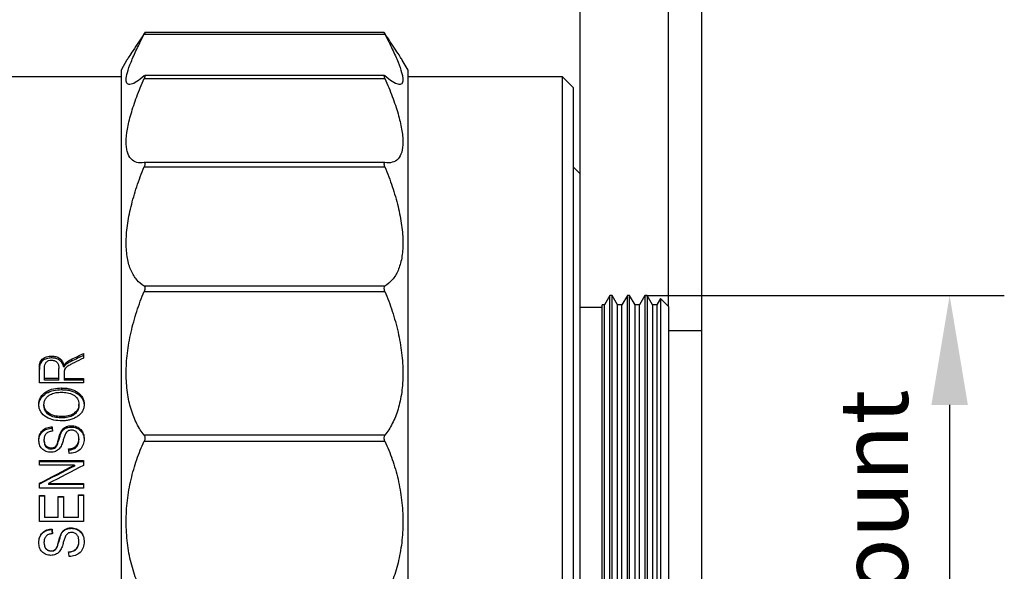
# Model space of a CAD drawing. Units: millimetres. Extents: x 12016 to 12313, y -7569 to -7359.
# Drawn here: x 12216 to 12252, y -7459 to -7439 of the extents above; entities that cross this region are included whole.
import ezdxf

# ---------------------------------------------------------------- set-up
doc = ezdxf.new("R2010")
doc.units = ezdxf.units.MM
doc.header["$LTSCALE"] = 10
doc.header["$PDMODE"] = 34
doc.layers.add('6文字层', color=3, linetype='Continuous')
doc.styles.add('TH-GBD2M', font='calibri.ttf', dxfattribs={"width": 0.8, "height": 2.5})
doc.dimstyles.new('TH-GBD2M', dxfattribs={"dimtxt": 2.5, "dimasz": 4, "dimexe": 2, "dimexo": 0, "dimgap": 1.5, "dimtad": 1, "dimdec": 4, "dimlfac": 0.1, "dimzin": 9, "dimdsep": 46, "dimtxsty": 'TH-GBD2M', "dimcen": 0, "dimclrt": 3, "dimadec": 0, "dimazin": 3, "dimtfac": 1, "dimtdec": 4, "dimtofl": 0, "dimtmove": 0, "dimatfit": 3, "dimfxl": 1, "dimtolj": 1, "dimtzin": 0, "dimarcsym": 0})

# ---------------------------------------------------------------- blocks, each defined once
blk = doc.blocks.new('*D178')
at = {"layer": '6文字层', "color": 0, "lineweight": -2, "transparency": 16777216}
for p, q in [((12236.438, -7444.82), (12236.438, -7430.763)), ((12239.668, -7449.665), (12239.668, -7430.763)), ((12232.438, -7432.763), (12224.005, -7432.763)), ((12243.668, -7432.763), (12247.668, -7432.763))]:
    blk.add_line(p, q, dxfattribs=at)
at = {"layer": '6文字层', "color": 0, "transparency": 16777216}
for points in [[(12232.438, -7432.097), (12232.438, -7433.43), (12236.438, -7432.763)], [(12243.668, -7432.097), (12243.668, -7433.43), (12239.668, -7432.763)]]:
    blk.add_solid(points, dxfattribs=at)
at = {"layer": 'Defpoints', "color": 0, "transparency": 16777216}
for p in [(12236.438, -7432.763), (12236.438, -7444.82), (12239.668, -7449.665)]:
    blk.add_point(p, dxfattribs=at)
at = {"layer": '6文字层', "color": 3, "transparency": 16777216, "insert": (12226.222, -7430.008), "char_height": 2.5, "attachment_point": 5, "style": 'TH-GBD2M'}
blk.add_mtext('\\A1;4', dxfattribs=at)
blk = doc.blocks.new('*D179')
at = {"layer": '6文字层', "color": 0, "lineweight": -2, "transparency": 16777216}
for p, q in [((12181.915, -7433.878), (12181.915, -7421.179)), ((12240.894, -7450.553), (12240.894, -7421.179)), ((12236.894, -7423.179), (12185.915, -7423.179))]:
    blk.add_line(p, q, dxfattribs=at)
at = {"layer": '6文字层', "color": 0, "transparency": 16777216}
for points in [[(12185.915, -7422.513), (12185.915, -7423.846), (12181.915, -7423.179)], [(12236.894, -7422.513), (12236.894, -7423.846), (12240.894, -7423.179)]]:
    blk.add_solid(points, dxfattribs=at)
at = {"layer": 'Defpoints', "color": 0, "transparency": 16777216}
for p in [(12181.915, -7423.179), (12181.915, -7433.878), (12240.894, -7450.553)]:
    blk.add_point(p, dxfattribs=at)
at = {"layer": '6文字层', "color": 3, "transparency": 16777216, "insert": (12211.405, -7419.983), "char_height": 2.5, "attachment_point": 5, "style": 'TH-GBD2M'}
blk.add_mtext('\\A1;71.46{\\fSimSun|b0|i0|c134|p2;（}min)~73.56(max)', dxfattribs=at)
blk = doc.blocks.new('*D181')
at = {"layer": '6文字层', "color": 0, "lineweight": -2, "transparency": 16777216}
for p, q in [((12238.845, -7449.261), (12251.954, -7449.261)), ((12249.954, -7453.261), (12249.954, -7465.771)), ((12238.845, -7469.771), (12251.954, -7469.771))]:
    blk.add_line(p, q, dxfattribs=at)
at = {"layer": '6文字层', "color": 0, "transparency": 16777216}
for points in [[(12249.287, -7453.261), (12250.62, -7453.261), (12249.954, -7449.261)], [(12249.287, -7465.771), (12250.62, -7465.771), (12249.954, -7469.771)]]:
    blk.add_solid(points, dxfattribs=at)
at = {"layer": 'Defpoints', "color": 0, "transparency": 16777216}
for p in [(12238.845, -7449.261), (12238.845, -7469.771), (12249.954, -7469.771)]:
    blk.add_point(p, dxfattribs=at)
at = {"layer": '6文字层', "color": 3, "transparency": 16777216, "insert": (12247.176, -7459.516), "char_height": 2.5, "attachment_point": 5, "rotation": 90, "style": 'TH-GBD2M'}
blk.add_mtext('\\A1;C-Mount', dxfattribs=at)

msp = doc.modelspace()

# ---------------------------------------------------------------- linework, layer by layer
at = {"color": 7, "linetype": 'Continuous', "lineweight": 25}
for p, q in [((12220.48743, -7439.71486), (12229.2935, -7439.71486)), ((12229.26786, -7439.65368), (12220.51337, -7439.65368)), ((12219.85762, -7440.65064), (12219.64173, -7441.02457)), ((12230.1392, -7441.02457), (12229.92619, -7440.65563)), ((12219.64173, -7441.02457), (12219.64173, -7475.24067)), ((12229.27503, -7441.22355), (12220.50572, -7441.22355)), ((12230.1392, -7478.00797), (12230.1392, -7441.02457)), ((12219.64173, -7441.26682), (12208.57902, -7441.26682)), ((12220.48743, -7441.3265), (12229.2935, -7441.3265)), ((12235.79168, -7441.26682), (12230.1392, -7441.26682)), ((12236.19543, -7441.67057), (12235.79168, -7441.26682)), ((12235.79168, -7477.76572), (12235.79168, -7441.26682)), ((12236.19543, -7477.36197), (12236.19543, -7441.67057)), ((12229.28975, -7444.40447), (12220.49087, -7444.40447)), ((12220.48743, -7444.55438), (12229.2935, -7444.55438)), ((12236.43768, -7444.81981), (12236.19543, -7444.57756)), ((12236.43768, -7474.21273), (12236.43768, -7444.81981)), ((12229.2935, -7448.91823), (12220.48743, -7448.91823)), ((12220.48743, -7449.11169), (12229.2935, -7449.11169)), ((12237.52307, -7449.26105), (12237.32278, -7449.60797)), ((12237.60319, -7449.26105), (12237.52307, -7449.26105)), ((12237.52307, -7469.77149), (12237.52307, -7449.26105)), ((12237.80349, -7449.60797), (12237.60319, -7449.26105)), ((12237.60319, -7469.77149), (12237.60319, -7449.26105)), ((12238.16402, -7449.26105), (12237.96373, -7449.60797)), ((12238.24415, -7449.26105), (12238.16402, -7449.26105)), ((12238.16402, -7469.77149), (12238.16402, -7449.26105)), ((12238.44444, -7449.60797), (12238.24415, -7449.26105)), ((12238.24415, -7469.77149), (12238.24415, -7449.26105)), ((12238.80497, -7449.26105), (12238.60468, -7449.60797)), ((12238.8851, -7449.26105), (12238.80497, -7449.26105)), ((12238.80497, -7449.26105), (12238.80497, -7469.77149)), ((12239.08539, -7449.60797), (12238.8851, -7449.26105)), ((12238.8851, -7449.26105), (12238.8851, -7469.77149)), ((12239.37931, -7449.37643), (12239.24563, -7449.60797)), ((12239.66767, -7449.6648), (12239.37931, -7449.37643)), ((12239.37931, -7449.37643), (12239.37931, -7469.65611)), ((12237.24518, -7449.70517), (12236.43768, -7449.70517)), ((12237.32278, -7449.60797), (12237.24518, -7449.60797)), ((12237.24518, -7469.42457), (12237.24518, -7449.60797)), ((12237.32278, -7469.42457), (12237.32278, -7449.60797)), ((12237.96373, -7449.60797), (12237.80349, -7449.60797)), ((12237.80349, -7469.42457), (12237.80349, -7449.60797)), ((12237.96373, -7469.42457), (12237.96373, -7449.60797)), ((12238.60468, -7449.60797), (12238.44444, -7449.60797)), ((12238.44444, -7469.42457), (12238.44444, -7449.60797)), ((12238.60468, -7469.42457), (12238.60468, -7449.60797)), ((12239.24563, -7449.60797), (12239.08539, -7449.60797)), ((12239.08539, -7449.60797), (12239.08539, -7469.42457)), ((12239.24563, -7449.60797), (12239.24563, -7469.42457)), ((12239.66767, -7449.6648), (12239.66767, -7469.36774)), ((12240.89386, -7450.55304), (12239.66767, -7450.55304)), ((12240.89386, -7468.47949), (12240.89386, -7450.55304)), ((12217.09903, -7451.47737), (12217.09903, -7451.54851)), ((12217.82755, -7451.59556), (12217.82755, -7451.66565)), ((12218.26898, -7451.38336), (12218.26898, -7451.55454)), ((12216.65399, -7452.45093), (12216.65399, -7451.90785)), ((12216.84275, -7452.29652), (12216.84275, -7451.89712)), ((12217.3671, -7452.29652), (12217.3671, -7451.93675)), ((12217.54538, -7451.818), (12217.54538, -7451.88613)), ((12217.62076, -7451.72245), (12217.62076, -7451.79142)), ((12217.3671, -7452.29652), (12216.84275, -7452.29652)), ((12216.84275, -7452.36042), (12216.84275, -7452.29652)), ((12217.3671, -7452.36042), (12216.84275, -7452.36042)), ((12217.3671, -7452.36042), (12217.3671, -7452.29652)), ((12217.55587, -7452.10048), (12217.55587, -7452.29652)), ((12217.55587, -7452.29652), (12218.26898, -7452.29652)), ((12217.55587, -7452.29652), (12217.55587, -7452.36042)), ((12218.26898, -7452.36042), (12217.55587, -7452.36042)), ((12218.26898, -7452.29652), (12218.26898, -7452.45093)), ((12218.26898, -7452.45093), (12216.65399, -7452.45093)), ((12217.46312, -7452.64478), (12217.46312, -7452.70558)), ((12218.04318, -7452.79746), (12218.04318, -7452.85692)), ((12216.82178, -7453.29489), (12216.82178, -7453.23935)), ((12218.10119, -7453.29825), (12218.10119, -7453.24273)), ((12217.48541, -7453.73828), (12217.48541, -7453.68669)), ((12217.11541, -7454.06568), (12217.11541, -7454.11391)), ((12217.11541, -7454.11391), (12217.1304, -7454.22746)), ((12217.81968, -7454.02566), (12217.81968, -7454.07425)), ((12216.82178, -7454.53579), (12216.82178, -7454.57987)), ((12217.35072, -7454.53296), (12217.35072, -7454.57706)), ((12217.43396, -7454.26369), (12217.43396, -7454.31017)), ((12218.10119, -7454.49892), (12218.10119, -7454.54332)), ((12229.2935, -7454.37334), (12220.48743, -7454.37334)), ((12217.07936, -7454.83127), (12217.07936, -7454.87273)), ((12217.24322, -7454.78029), (12217.24322, -7454.8222)), ((12220.48743, -7454.59349), (12229.2935, -7454.59349)), ((12216.65399, -7455.29908), (12218.26898, -7455.29908)), ((12216.65399, -7455.46251), (12216.65399, -7455.29908)), ((12216.65399, -7455.3364), (12218.26898, -7455.3364)), ((12217.94126, -7455.46251), (12216.65399, -7455.46251)), ((12217.94126, -7455.46251), (12217.94126, -7455.49838)), ((12218.26898, -7455.29908), (12218.26898, -7455.47401)), ((12216.65399, -7456.30515), (12216.65399, -7456.12948)), ((12218.26898, -7456.30515), (12216.65399, -7456.30515)), ((12216.98334, -7456.14011), (12218.26898, -7456.14011)), ((12216.98334, -7456.14011), (12216.98334, -7456.16999)), ((12218.26898, -7456.16999), (12216.98334, -7456.16999)), ((12218.26898, -7456.14011), (12218.26898, -7456.30515)), ((12216.65399, -7456.5739), (12216.84275, -7456.5739)), ((12216.65399, -7457.52975), (12216.65399, -7456.5739)), ((12216.84275, -7456.59994), (12216.65399, -7456.59994)), ((12216.84275, -7456.5739), (12216.84275, -7457.36304)), ((12217.34613, -7456.61531), (12217.53489, -7456.61531)), ((12217.34613, -7457.36304), (12217.34613, -7456.61531)), ((12217.53489, -7456.64098), (12217.34613, -7456.64098)), ((12217.53489, -7456.61531), (12217.53489, -7457.36304)), ((12218.08022, -7456.5532), (12218.26898, -7456.5532)), ((12218.08022, -7457.36304), (12218.08022, -7456.5532)), ((12218.26898, -7456.57943), (12218.08022, -7456.57943)), ((12218.26898, -7456.5532), (12218.26898, -7457.52975)), ((12216.84275, -7457.36304), (12217.34613, -7457.36304)), ((12216.84275, -7457.36304), (12216.84275, -7457.3821)), ((12217.34613, -7457.3821), (12216.84275, -7457.3821)), ((12217.34613, -7457.3821), (12217.34613, -7457.36304)), ((12217.53489, -7457.36304), (12218.08022, -7457.36304)), ((12217.53489, -7457.36304), (12217.53489, -7457.3821)), ((12218.08022, -7457.3821), (12217.53489, -7457.3821)), ((12218.08022, -7457.3821), (12218.08022, -7457.36304)), ((12218.26898, -7457.52975), (12216.65399, -7457.52975)), ((12217.81968, -7457.75925), (12217.81968, -7457.77479)), ((12217.11541, -7457.801), (12217.11541, -7457.81618)), ((12217.43396, -7458.00731), (12217.43396, -7458.02066)), ((12216.82178, -7458.28999), (12216.82178, -7458.30084)), ((12217.35072, -7458.28704), (12217.35072, -7458.29792)), ((12218.10119, -7458.25173), (12218.10119, -7458.26292)), ((12217.07936, -7458.59587), (12217.07936, -7458.60401)), ((12217.24322, -7458.54318), (12217.24322, -7458.55179))]:
    msp.add_line(p, q, dxfattribs=at)
for points, knots in [([(12220.48743, -7441.23409), (12220.38828, -7441.32123), (12220.298, -7441.39113), (12220.13724, -7441.49513), (12220.06644, -7441.52933), (12219.9498, -7441.55708), (12219.90511, -7441.55052), (12219.85957, -7441.50959), (12219.84798, -7441.49074), (12219.83233, -7441.44224), (12219.82829, -7441.41235), (12219.82806, -7441.30762), (12219.84348, -7441.21815), (12219.90374, -7441.0016), (12219.94929, -7440.87295), (12220.06499, -7440.58774), (12220.13502, -7440.43094), (12220.29665, -7440.09057), (12220.3882, -7439.9072), (12220.48743, -7439.71486)], [0, 0, 0, 0, 0.125, 0.125, 0.25, 0.25, 0.375, 0.375, 0.4375, 0.4375, 0.5, 0.5, 0.625, 0.625, 0.75, 0.75, 0.875, 0.875, 1, 1, 1, 1]), ([(12220.48743, -7439.68784), (12220.41955, -7439.79079), (12220.26643, -7440.02305), (12220.07281, -7440.31485), (12219.92142, -7440.54515), (12219.87785, -7440.61838), (12219.85839, -7440.65108)], [0, 0, 0, 0, 0.218171144, 0.492201593, 0.77325187, 1, 1, 1, 1]), ([(12220.48743, -7439.68784), (12220.50378, -7439.66296), (12220.51428, -7439.64972), (12220.51431, -7439.65989), (12220.50379, -7439.68314), (12220.48743, -7439.71486)], [0, 0, 0, 0, 0.5, 0.5, 1, 1, 1, 1]), ([(12229.2935, -7439.71486), (12229.27714, -7439.68316), (12229.26665, -7439.65998), (12229.26661, -7439.64969), (12229.27714, -7439.66295), (12229.2935, -7439.68784)], [0, 0, 0, 0, 0.5, 0.5, 1, 1, 1, 1]), ([(12229.92592, -7440.65579), (12229.90172, -7440.61579), (12229.85297, -7440.5352), (12229.69935, -7440.3016), (12229.51203, -7440.01931), (12229.36136, -7439.79077), (12229.2935, -7439.68784)], [0, 0, 0, 0, 0.25605251, 0.51587582, 0.78194266, 1, 1, 1, 1]), ([(12229.2935, -7439.71486), (12229.39265, -7439.90703), (12229.48292, -7440.08786), (12229.64369, -7440.42613), (12229.71449, -7440.58434), (12229.83113, -7440.87149), (12229.87581, -7440.99753), (12229.92136, -7441.15994), (12229.93295, -7441.20962), (12229.9486, -7441.29973), (12229.95264, -7441.34035), (12229.95286, -7441.44567), (12229.93744, -7441.49427), (12229.87719, -7441.55013), (12229.83164, -7441.55701), (12229.71594, -7441.52987), (12229.6459, -7441.49639), (12229.48428, -7441.39218), (12229.39273, -7441.3213), (12229.2935, -7441.23409)], [0, 0, 0, 0, 0.125, 0.125, 0.25, 0.25, 0.375, 0.375, 0.4375, 0.4375, 0.5, 0.5, 0.625, 0.625, 0.75, 0.75, 0.875, 0.875, 1, 1, 1, 1]), ([(12220.48743, -7441.23409), (12220.50378, -7441.21972), (12220.51428, -7441.21997), (12220.51431, -7441.25488), (12220.50379, -7441.28878), (12220.48743, -7441.3265)], [0, 0, 0, 0, 0.5, 0.5, 1, 1, 1, 1]), ([(12229.2935, -7441.3265), (12229.27714, -7441.2888), (12229.26665, -7441.25504), (12229.26661, -7441.22001), (12229.27714, -7441.21971), (12229.2935, -7441.23409)], [0, 0, 0, 0, 0.5, 0.5, 1, 1, 1, 1]), ([(12220.48743, -7444.4048), (12220.38828, -7444.4205), (12220.298, -7444.41775), (12220.13724, -7444.37377), (12220.06644, -7444.33226), (12219.9498, -7444.20714), (12219.90511, -7444.12504), (12219.85957, -7443.97214), (12219.84798, -7443.9162), (12219.83233, -7443.79396), (12219.82829, -7443.72722), (12219.82806, -7443.51467), (12219.84348, -7443.35691), (12219.90374, -7443.01068), (12219.94929, -7442.82013), (12220.06499, -7442.42212), (12220.13502, -7442.21398), (12220.29665, -7441.78036), (12220.3882, -7441.55523), (12220.48743, -7441.3265)], [0, 0, 0, 0, 0.125, 0.125, 0.25, 0.25, 0.375, 0.375, 0.4375, 0.4375, 0.5, 0.5, 0.625, 0.625, 0.75, 0.75, 0.875, 0.875, 1, 1, 1, 1]), ([(12229.2935, -7441.3265), (12229.39265, -7441.55503), (12229.48292, -7441.77703), (12229.64369, -7442.20774), (12229.71449, -7442.4175), (12229.83113, -7442.81798), (12229.87581, -7443.00455), (12229.92136, -7443.26368), (12229.93295, -7443.34658), (12229.9486, -7443.50519), (12229.95264, -7443.58133), (12229.95286, -7443.7944), (12229.93744, -7443.91641), (12229.87719, -7444.12212), (12229.83164, -7444.20619), (12229.71594, -7444.33108), (12229.6459, -7444.37283), (12229.48428, -7444.4177), (12229.39273, -7444.42051), (12229.2935, -7444.4048)], [0, 0, 0, 0, 0.125, 0.125, 0.25, 0.25, 0.375, 0.375, 0.4375, 0.4375, 0.5, 0.5, 0.625, 0.625, 0.75, 0.75, 0.875, 0.875, 1, 1, 1, 1]), ([(12220.48743, -7444.4048), (12220.50378, -7444.40221), (12220.51428, -7444.41592), (12220.51431, -7444.47248), (12220.50379, -7444.51401), (12220.48743, -7444.55438)], [0, 0, 0, 0, 0.5, 0.5, 1, 1, 1, 1]), ([(12229.2935, -7444.55438), (12229.27714, -7444.51403), (12229.26665, -7444.47269), (12229.26661, -7444.41603), (12229.27714, -7444.40221), (12229.2935, -7444.4048)], [0, 0, 0, 0, 0.5, 0.5, 1, 1, 1, 1]), ([(12220.48743, -7448.91823), (12220.38828, -7448.86109), (12220.298, -7448.78593), (12220.13724, -7448.59789), (12220.06644, -7448.48435), (12219.9498, -7448.21747), (12219.90511, -7448.06714), (12219.85957, -7447.81586), (12219.84798, -7447.72779), (12219.83233, -7447.54268), (12219.82829, -7447.44501), (12219.82806, -7447.14352), (12219.84348, -7446.93151), (12219.90374, -7446.48636), (12219.94929, -7446.25084), (12220.06499, -7445.77539), (12220.13502, -7445.53442), (12220.29665, -7445.04606), (12220.3882, -7444.79918), (12220.48743, -7444.55438)], [0, 0, 0, 0, 0.125, 0.125, 0.25, 0.25, 0.375, 0.375, 0.4375, 0.4375, 0.5, 0.5, 0.625, 0.625, 0.75, 0.75, 0.875, 0.875, 1, 1, 1, 1]), ([(12229.2935, -7444.55438), (12229.39265, -7444.79897), (12229.48292, -7445.04241), (12229.64369, -7445.52729), (12229.71449, -7445.76996), (12229.83113, -7446.24819), (12229.87581, -7446.47871), (12229.92136, -7446.81152), (12229.93295, -7446.92029), (12229.9486, -7447.13332), (12229.95264, -7447.23819), (12229.95286, -7447.54007), (12229.93744, -7447.72466), (12229.87719, -7448.06195), (12229.83164, -7448.21575), (12229.71594, -7448.48156), (12229.6459, -7448.59483), (12229.48428, -7448.7848), (12229.39273, -7448.86104), (12229.2935, -7448.91823)], [0, 0, 0, 0, 0.125, 0.125, 0.25, 0.25, 0.375, 0.375, 0.4375, 0.4375, 0.5, 0.5, 0.625, 0.625, 0.75, 0.75, 0.875, 0.875, 1, 1, 1, 1]), ([(12220.48743, -7454.37334), (12220.38828, -7454.24845), (12220.298, -7454.10756), (12220.13724, -7453.79215), (12220.06644, -7453.61668), (12219.9498, -7453.23176), (12219.90511, -7453.02654), (12219.85957, -7452.69921), (12219.84798, -7452.58683), (12219.83233, -7452.3553), (12219.82829, -7452.23538), (12219.82806, -7451.87175), (12219.84348, -7451.62432), (12219.90374, -7451.1198), (12219.94929, -7450.86025), (12220.06499, -7450.3496), (12220.13502, -7450.0972), (12220.29665, -7449.59751), (12220.3882, -7449.35081), (12220.48743, -7449.11169)], [0, 0, 0, 0, 0.125, 0.125, 0.25, 0.25, 0.375, 0.375, 0.4375, 0.4375, 0.5, 0.5, 0.625, 0.625, 0.75, 0.75, 0.875, 0.875, 1, 1, 1, 1]), ([(12220.48743, -7448.91823), (12220.50378, -7448.92765), (12220.51428, -7448.95361), (12220.51431, -7449.02679), (12220.50379, -7449.07226), (12220.48743, -7449.11169)], [0, 0, 0, 0, 0.5, 0.5, 1, 1, 1, 1]), ([(12229.2935, -7449.11169), (12229.27714, -7449.07228), (12229.26665, -7449.02702), (12229.26661, -7448.95378), (12229.27714, -7448.92766), (12229.2935, -7448.91823)], [0, 0, 0, 0, 0.5, 0.5, 1, 1, 1, 1]), ([(12229.2935, -7449.11169), (12229.39265, -7449.3506), (12229.48292, -7449.59385), (12229.64369, -7450.08982), (12229.71449, -7450.34384), (12229.83113, -7450.85732), (12229.87581, -7451.11132), (12229.92136, -7451.48824), (12229.93295, -7451.6132), (12229.9486, -7451.86172), (12229.95264, -7451.98602), (12229.95286, -7452.34989), (12229.93744, -7452.58064), (12229.87719, -7453.01955), (12229.83164, -7453.2294), (12229.71594, -7453.61252), (12229.6459, -7453.78725), (12229.48428, -7454.10544), (12229.39273, -7454.24834), (12229.2935, -7454.37334)], [0, 0, 0, 0, 0.125, 0.125, 0.25, 0.25, 0.375, 0.375, 0.4375, 0.4375, 0.5, 0.5, 0.625, 0.625, 0.75, 0.75, 0.875, 0.875, 1, 1, 1, 1]), ([(12216.65399, -7451.90785), (12216.65434, -7451.85094), (12216.65705, -7451.79398), (12216.67678, -7451.71098), (12216.68555, -7451.68399), (12216.7146, -7451.63347), (12216.73321, -7451.61082), (12216.79949, -7451.55123), (12216.85511, -7451.52237), (12216.97356, -7451.48492), (12217.03612, -7451.47906), (12217.09903, -7451.47737)], [0, 0, 0, 0, 0.25, 0.25, 0.375, 0.375, 0.5, 0.5, 0.75, 0.75, 1, 1, 1, 1]), ([(12217.09903, -7451.54851), (12217.03685, -7451.55017), (12216.97548, -7451.55571), (12216.8579, -7451.59193), (12216.80157, -7451.62047), (12216.73453, -7451.67933), (12216.71545, -7451.70209), (12216.68615, -7451.75195), (12216.67707, -7451.77906), (12216.65701, -7451.86205), (12216.65435, -7451.91845), (12216.65399, -7451.97518)], [0, 0, 0, 0, 0.25, 0.25, 0.5, 0.5, 0.625, 0.625, 0.75, 0.75, 1, 1, 1, 1]), ([(12216.84275, -7451.89712), (12216.84324, -7451.86323), (12216.84636, -7451.82972), (12216.86331, -7451.76412), (12216.87859, -7451.73231), (12216.92526, -7451.67953), (12216.95601, -7451.65887), (12217.02478, -7451.63331), (12217.06262, -7451.6294), (12217.10001, -7451.62835)], [0, 0, 0, 0, 0.25, 0.25, 0.5, 0.5, 0.75, 0.75, 1, 1, 1, 1]), ([(12217.09903, -7451.47737), (12217.15282, -7451.47851), (12217.20616, -7451.4825), (12217.30963, -7451.51095), (12217.35829, -7451.53334), (12217.44065, -7451.59559), (12217.4734, -7451.6352), (12217.52147, -7451.72191), (12217.5353, -7451.76978), (12217.54538, -7451.818)], [0, 0, 0, 0, 0.25, 0.25, 0.5, 0.5, 0.75, 0.75, 1, 1, 1, 1]), ([(12217.54538, -7451.88613), (12217.53533, -7451.83849), (12217.52193, -7451.79193), (12217.47367, -7451.7052), (12217.44124, -7451.66622), (12217.35837, -7451.60397), (12217.31023, -7451.58203), (12217.20711, -7451.55378), (12217.1529, -7451.54965), (12217.09903, -7451.54851)], [0, 0, 0, 0, 0.25, 0.25, 0.5, 0.5, 0.75, 0.75, 1, 1, 1, 1]), ([(12217.10001, -7451.62835), (12217.14134, -7451.62931), (12217.18231, -7451.63527), (12217.25748, -7451.66635), (12217.29019, -7451.6909), (12217.33801, -7451.75149), (12217.35139, -7451.78801), (12217.36528, -7451.86181), (12217.36629, -7451.89925), (12217.3671, -7451.93675)], [0, 0, 0, 0, 0.25, 0.25, 0.5, 0.5, 0.75, 0.75, 1, 1, 1, 1]), ([(12217.62076, -7451.72245), (12217.6417, -7451.70676), (12217.66299, -7451.69146), (12217.68481, -7451.67679), (12217.70732, -7451.66166), (12217.73048, -7451.64729), (12217.75419, -7451.63374), (12217.77804, -7451.62011), (12217.80277, -7451.60777), (12217.82755, -7451.59556)], [0, 0, 0, 0, 0.00010102905, 0.00010102905, 0.00010102905, 0.000205332864, 0.000205332864, 0.000205332864, 0.000310286392, 0.000310286392, 0.000310286392, 0.000310286392]), ([(12217.82755, -7451.66565), (12217.80364, -7451.67733), (12217.77976, -7451.68911), (12217.75669, -7451.70209), (12217.73296, -7451.71544), (12217.70977, -7451.72962), (12217.68723, -7451.74456), (12217.66457, -7451.75958), (12217.64247, -7451.7753), (12217.62076, -7451.79142)], [0, 0, 0, 0, 0.00010102334, 0.00010102334, 0.00010102334, 0.000204924341, 0.000204924341, 0.000204924341, 0.000309294659, 0.000309294659, 0.000309294659, 0.000309294659]), ([(12217.54538, -7451.818), (12217.552, -7451.80709), (12217.55881, -7451.79628), (12217.56602, -7451.78569), (12217.57374, -7451.77434), (12217.582, -7451.76328), (12217.59091, -7451.75267), (12217.59995, -7451.74192), (12217.61023, -7451.73203), (12217.62076, -7451.72245)], [0, 0, 0, 0, 0.000051017337, 0.000051017337, 0.000051017337, 0.000105729343, 0.000105729343, 0.000105729343, 0.000161349336, 0.000161349336, 0.000161349336, 0.000161349336]), ([(12217.62076, -7451.79142), (12217.61102, -7451.8002), (12217.60144, -7451.80918), (12217.59297, -7451.81898), (12217.58394, -7451.82941), (12217.57558, -7451.84033), (12217.56778, -7451.85155), (12217.55992, -7451.86285), (12217.55253, -7451.87443), (12217.54538, -7451.88613)], [0, 0, 0, 0, 0.00005106157, 0.00005106157, 0.00005106157, 0.000105368919, 0.000105368919, 0.000105368919, 0.00016004676, 0.00016004676, 0.00016004676, 0.00016004676]), ([(12217.92357, -7451.72275), (12217.87992, -7451.74391), (12217.83653, -7451.76552), (12217.75107, -7451.8109), (12217.70811, -7451.83344), (12217.63243, -7451.89116), (12217.59667, -7451.92516), (12217.55854, -7452.00902), (12217.55664, -7452.05499), (12217.55587, -7452.10048)], [0, 0, 0, 0, 0.25, 0.25, 0.5, 0.5, 0.75, 0.75, 1, 1, 1, 1]), ([(12216.63301, -7453.24058), (12216.6341, -7453.19447), (12216.63851, -7453.14899), (12216.66288, -7453.06079), (12216.68158, -7453.01751), (12216.75304, -7452.89876), (12216.82241, -7452.83105), (12216.98639, -7452.73107), (12217.07668, -7452.69576), (12217.26732, -7452.6531), (12217.36509, -7452.64579), (12217.46312, -7452.64478)], [0, 0, 0, 0, 0.125, 0.125, 0.25, 0.25, 0.5, 0.5, 0.75, 0.75, 1, 1, 1, 1]), ([(12216.63301, -7453.29611), (12216.63411, -7453.25017), (12216.63857, -7453.20487), (12216.66319, -7453.11705), (12216.68207, -7453.07403), (12216.75401, -7452.95612), (12216.8237, -7452.88921), (12216.98791, -7452.79043), (12217.07787, -7452.75576), (12217.26813, -7452.71376), (12217.36544, -7452.70659), (12217.46312, -7452.70558)], [0, 0, 0, 0, 0.125, 0.125, 0.25, 0.25, 0.5, 0.5, 0.75, 0.75, 1, 1, 1, 1]), ([(12217.46312, -7452.64478), (12217.51442, -7452.64563), (12217.56568, -7452.647), (12217.66771, -7452.65774), (12217.71814, -7452.66642), (12217.81743, -7452.6904), (12217.86579, -7452.70601), (12217.95782, -7452.74528), (12218.0011, -7452.77021), (12218.04318, -7452.79746)], [0, 0, 0, 0, 0.25, 0.25, 0.5, 0.5, 0.75, 0.75, 1, 1, 1, 1]), ([(12217.46312, -7452.70558), (12217.51437, -7452.70644), (12217.56558, -7452.70778), (12217.66752, -7452.71841), (12217.71792, -7452.72699), (12217.81718, -7452.75074), (12217.86555, -7452.76619), (12217.95766, -7452.80512), (12218.00102, -7452.82986), (12218.04318, -7452.85692)], [0, 0, 0, 0, 0.25, 0.25, 0.5, 0.5, 0.75, 0.75, 1, 1, 1, 1]), ([(12216.82178, -7453.23935), (12216.82355, -7453.19929), (12216.82772, -7453.15975), (12216.85359, -7453.08411), (12216.87326, -7453.04777), (12216.92135, -7452.98241), (12216.95088, -7452.95255), (12217.0165, -7452.90226), (12217.05421, -7452.88299), (12217.09313, -7452.86577)], [0, 0, 0, 0, 0.25, 0.25, 0.5, 0.5, 0.75, 0.75, 1, 1, 1, 1]), ([(12217.09313, -7452.86577), (12217.15085, -7452.84364), (12217.21053, -7452.82645), (12217.33322, -7452.80497), (12217.39574, -7452.80105), (12217.45821, -7452.80051)], [0, 0, 0, 0, 0.5, 0.5, 1, 1, 1, 1]), ([(12217.45821, -7452.80051), (12217.53291, -7452.80129), (12217.60707, -7452.80533), (12217.75214, -7452.83308), (12217.82475, -7452.85606), (12217.95102, -7452.93073), (12218.00572, -7452.98067), (12218.06352, -7453.07183), (12218.07793, -7453.1039), (12218.09681, -7453.17151), (12218.09999, -7453.20725), (12218.10119, -7453.24273)], [0, 0, 0, 0, 0.25, 0.25, 0.5, 0.5, 0.75, 0.75, 0.875, 0.875, 1, 1, 1, 1]), ([(12218.04318, -7452.79746), (12218.0798, -7452.82412), (12218.11544, -7452.85163), (12218.17696, -7452.91506), (12218.20424, -7452.95042), (12218.24808, -7453.02761), (12218.26408, -7453.06824), (12218.28526, -7453.15327), (12218.28848, -7453.1975), (12218.28996, -7453.2415)], [0, 0, 0, 0, 0.25, 0.25, 0.5, 0.5, 0.75, 0.75, 1, 1, 1, 1]), ([(12218.04318, -7452.85692), (12218.07965, -7452.88323), (12218.11517, -7452.91038), (12218.17658, -7452.97304), (12218.20383, -7453.00794), (12218.24783, -7453.08447), (12218.26409, -7453.12526), (12218.28537, -7453.21009), (12218.28848, -7453.25344), (12218.28996, -7453.29703)], [0, 0, 0, 0, 0.25, 0.25, 0.5, 0.5, 0.75, 0.75, 1, 1, 1, 1]), ([(12217.48279, -7453.84594), (12217.38316, -7453.84431), (12217.28403, -7453.83837), (12217.08915, -7453.79803), (12216.99514, -7453.76502), (12216.82779, -7453.6602), (12216.75687, -7453.59226), (12216.68215, -7453.46993), (12216.66334, -7453.42638), (12216.63859, -7453.33452), (12216.63423, -7453.2877), (12216.63301, -7453.24058)], [0, 0, 0, 0, 0.25, 0.25, 0.5, 0.5, 0.75, 0.75, 0.875, 0.875, 1, 1, 1, 1]), ([(12217.48541, -7453.68669), (12217.40885, -7453.68584), (12217.33267, -7453.6823), (12217.18291, -7453.65642), (12217.10794, -7453.63505), (12216.97566, -7453.56159), (12216.91826, -7453.50939), (12216.85974, -7453.41565), (12216.84537, -7453.38238), (12216.82604, -7453.31218), (12216.82298, -7453.27565), (12216.82178, -7453.23935)], [0, 0, 0, 0, 0.25, 0.25, 0.5, 0.5, 0.75, 0.75, 0.875, 0.875, 1, 1, 1, 1]), ([(12217.48541, -7453.73828), (12217.40911, -7453.73744), (12217.33317, -7453.73396), (12217.18385, -7453.70849), (12217.10905, -7453.68748), (12216.97674, -7453.61511), (12216.91913, -7453.56354), (12216.86012, -7453.47044), (12216.84563, -7453.43737), (12216.8261, -7453.36751), (12216.82298, -7453.33108), (12216.82178, -7453.29489)], [0, 0, 0, 0, 0.25, 0.25, 0.5, 0.5, 0.75, 0.75, 0.875, 0.875, 1, 1, 1, 1]), ([(12218.10119, -7453.24273), (12218.10005, -7453.27679), (12218.09684, -7453.3105), (12218.07931, -7453.37593), (12218.06531, -7453.40825), (12218.01079, -7453.49632), (12217.95935, -7453.54685), (12217.83978, -7453.62409), (12217.77144, -7453.64977), (12217.62991, -7453.68092), (12217.55784, -7453.68531), (12217.48541, -7453.68669)], [0, 0, 0, 0, 0.125, 0.125, 0.25, 0.25, 0.5, 0.5, 0.75, 0.75, 1, 1, 1, 1]), ([(12218.10119, -7453.29825), (12218.10004, -7453.33218), (12218.09679, -7453.36575), (12218.07911, -7453.43084), (12218.06498, -7453.46297), (12218.01008, -7453.55046), (12217.95842, -7453.60044), (12217.83873, -7453.67674), (12217.77048, -7453.70195), (12217.62941, -7453.73261), (12217.55758, -7453.73692), (12217.48541, -7453.73828)], [0, 0, 0, 0, 0.125, 0.125, 0.25, 0.25, 0.5, 0.5, 0.75, 0.75, 1, 1, 1, 1]), ([(12218.28996, -7453.2415), (12218.28853, -7453.28565), (12218.28534, -7453.32956), (12218.26388, -7453.41481), (12218.24718, -7453.45723), (12218.20277, -7453.53482), (12218.17512, -7453.57021), (12218.11127, -7453.63563), (12218.0743, -7453.66381), (12218.03663, -7453.69073)], [0, 0, 0, 0, 0.25, 0.25, 0.5, 0.5, 0.75, 0.75, 1, 1, 1, 1]), ([(12218.03663, -7453.69073), (12217.99598, -7453.71675), (12217.95438, -7453.74125), (12217.86565, -7453.78118), (12217.81958, -7453.7973), (12217.72512, -7453.82276), (12217.67712, -7453.83178), (12217.58054, -7453.84333), (12217.53171, -7453.84504), (12217.48279, -7453.84594)], [0, 0, 0, 0, 0.25, 0.25, 0.5, 0.5, 0.75, 0.75, 1, 1, 1, 1]), ([(12216.63301, -7454.54115), (12216.63482, -7454.47879), (12216.64109, -7454.41733), (12216.68285, -7454.29974), (12216.71623, -7454.2445), (12216.80694, -7454.15475), (12216.86313, -7454.12087), (12216.98481, -7454.07776), (12217.05022, -7454.06893), (12217.11541, -7454.06568)], [0, 0, 0, 0, 0.25, 0.25, 0.5, 0.5, 0.75, 0.75, 1, 1, 1, 1]), ([(12216.63301, -7454.58518), (12216.63483, -7454.52316), (12216.64116, -7454.46203), (12216.68321, -7454.34513), (12216.71737, -7454.28959), (12216.80884, -7454.20079), (12216.86485, -7454.16777), (12216.98646, -7454.12556), (12217.05056, -7454.11712), (12217.11541, -7454.11391)], [0, 0, 0, 0, 0.25, 0.25, 0.5, 0.5, 0.75, 0.75, 1, 1, 1, 1]), ([(12217.43396, -7454.26369), (12217.45185, -7454.22867), (12217.47079, -7454.19437), (12217.52143, -7454.13401), (12217.55214, -7454.10712), (12217.6202, -7454.06489), (12217.6586, -7454.04943), (12217.7373, -7454.0298), (12217.77862, -7454.02693), (12217.81968, -7454.02566)], [0, 0, 0, 0, 0.25, 0.25, 0.5, 0.5, 0.75, 0.75, 1, 1, 1, 1]), ([(12217.43396, -7454.31017), (12217.45192, -7454.27532), (12217.47096, -7454.24121), (12217.52177, -7454.18131), (12217.55256, -7454.15467), (12217.62065, -7454.11293), (12217.65901, -7454.09768), (12217.73753, -7454.07833), (12217.77873, -7454.0755), (12217.81968, -7454.07425)], [0, 0, 0, 0, 0.25, 0.25, 0.5, 0.5, 0.75, 0.75, 1, 1, 1, 1]), ([(12217.8246, -7454.18591), (12217.77815, -7454.18725), (12217.73111, -7454.19584), (12217.65351, -7454.24425), (12217.62375, -7454.28098), (12217.58519, -7454.36081), (12217.57107, -7454.40303), (12217.54389, -7454.4876), (12217.53135, -7454.53023), (12217.51916, -7454.57301)], [0, 0, 0, 0, 0.25, 0.25, 0.5, 0.5, 0.75, 0.75, 1, 1, 1, 1]), ([(12217.81968, -7454.02566), (12217.85226, -7454.02667), (12217.88475, -7454.02818), (12217.94823, -7454.03984), (12217.97978, -7454.04911), (12218.06967, -7454.0852), (12218.12425, -7454.1209), (12218.21186, -7454.21222), (12218.24423, -7454.26791), (12218.28238, -7454.38687), (12218.28834, -7454.45001), (12218.28996, -7454.51278)], [0, 0, 0, 0, 0.125, 0.125, 0.25, 0.25, 0.5, 0.5, 0.75, 0.75, 1, 1, 1, 1]), ([(12217.81968, -7454.07425), (12217.85211, -7454.07525), (12217.88445, -7454.07673), (12217.94768, -7454.08817), (12217.9791, -7454.09728), (12218.06877, -7454.13279), (12218.12328, -7454.1679), (12218.21123, -7454.25826), (12218.24381, -7454.31344), (12218.28233, -7454.43171), (12218.28834, -7454.49457), (12218.28996, -7454.55706)], [0, 0, 0, 0, 0.125, 0.125, 0.25, 0.25, 0.5, 0.5, 0.75, 0.75, 1, 1, 1, 1]), ([(12218.10119, -7454.49892), (12218.10037, -7454.46023), (12218.09763, -7454.42191), (12218.0771, -7454.34787), (12218.06076, -7454.31156), (12218.01126, -7454.25039), (12217.9791, -7454.2254), (12217.90593, -7454.19272), (12217.86525, -7454.18686), (12217.8246, -7454.18591)], [0, 0, 0, 0, 0.25, 0.25, 0.5, 0.5, 0.75, 0.75, 1, 1, 1, 1]), ([(12217.07543, -7454.99363), (12217.01487, -7454.99229), (12216.95475, -7454.98468), (12216.84194, -7454.94116), (12216.79146, -7454.90669), (12216.70908, -7454.82166), (12216.67793, -7454.76965), (12216.64045, -7454.65875), (12216.63422, -7454.5997), (12216.63301, -7454.54115)], [0, 0, 0, 0, 0.25, 0.25, 0.5, 0.5, 0.75, 0.75, 1, 1, 1, 1]), ([(12217.13639, -7454.22604), (12217.09426, -7454.22988), (12217.05272, -7454.23601), (12216.97326, -7454.26226), (12216.93511, -7454.28225), (12216.87404, -7454.33998), (12216.85262, -7454.37628), (12216.82654, -7454.45349), (12216.82271, -7454.49473), (12216.82178, -7454.53579)], [0, 0, 0, 0, 0.25, 0.25, 0.5, 0.5, 0.75, 0.75, 1, 1, 1, 1]), ([(12216.82178, -7454.53579), (12216.82211, -7454.5721), (12216.82522, -7454.60807), (12216.84311, -7454.6785), (12216.85838, -7454.71251), (12216.90484, -7454.77054), (12216.93487, -7454.79406), (12217.00312, -7454.82464), (12217.0414, -7454.83019), (12217.07936, -7454.83127)], [0, 0, 0, 0, 0.25, 0.25, 0.5, 0.5, 0.75, 0.75, 1, 1, 1, 1]), ([(12217.24322, -7454.78029), (12217.27664, -7454.74793), (12217.29529, -7454.70562), (12217.3276, -7454.62069), (12217.33947, -7454.57682), (12217.35072, -7454.53296)], [0, 0, 0, 0, 0.5, 0.5, 1, 1, 1, 1]), ([(12217.35072, -7454.53296), (12217.36069, -7454.49453), (12217.37853, -7454.42579), (12217.4051, -7454.33556), (12217.42537, -7454.28508), (12217.43396, -7454.26369)], [0, 0, 0, 0, 0.4219578, 0.75501187, 1, 1, 1, 1]), ([(12217.43396, -7454.31017), (12217.42763, -7454.3253), (12217.41321, -7454.35981), (12217.39388, -7454.41976), (12217.37226, -7454.49352), (12217.35828, -7454.5477), (12217.35072, -7454.57706)], [0, 0, 0, 0, 0.175626253, 0.400551833, 0.675256658, 1, 1, 1, 1]), ([(12217.72366, -7454.87182), (12217.77342, -7454.86633), (12217.82275, -7454.85926), (12217.91649, -7454.8275), (12217.96108, -7454.80126), (12218.03115, -7454.7308), (12218.05835, -7454.6883), (12218.09338, -7454.59662), (12218.09958, -7454.54791), (12218.10119, -7454.49892)], [0, 0, 0, 0, 0.25, 0.25, 0.5, 0.5, 0.75, 0.75, 1, 1, 1, 1]), ([(12217.72366, -7454.91292), (12217.77339, -7454.90748), (12217.82276, -7454.90051), (12217.91726, -7454.8687), (12217.96121, -7454.8429), (12218.0313, -7454.77295), (12218.05837, -7454.73092), (12218.09324, -7454.64059), (12218.09958, -7454.59178), (12218.10119, -7454.54332)], [0, 0, 0, 0, 0.25, 0.25, 0.5, 0.5, 0.75, 0.75, 1, 1, 1, 1]), ([(12218.28996, -7454.51278), (12218.28844, -7454.58206), (12218.28063, -7454.65032), (12218.23236, -7454.78119), (12218.19261, -7454.84177), (12218.08895, -7454.93931), (12218.02578, -7454.97648), (12217.88983, -7455.02236), (12217.81705, -7455.03124), (12217.74463, -7455.03428)], [0, 0, 0, 0, 0.25, 0.25, 0.5, 0.5, 0.75, 0.75, 1, 1, 1, 1]), ([(12220.48743, -7454.37334), (12220.50378, -7454.39394), (12220.51428, -7454.42983), (12220.51431, -7454.51313), (12220.50379, -7454.5585), (12220.48743, -7454.59349)], [0, 0, 0, 0, 0.5, 0.5, 1, 1, 1, 1]), ([(12229.2935, -7454.59349), (12229.27714, -7454.55852), (12229.26665, -7454.51338), (12229.26661, -7454.43005), (12229.27714, -7454.39395), (12229.2935, -7454.37334)], [0, 0, 0, 0, 0.5, 0.5, 1, 1, 1, 1]), ([(12216.82178, -7454.57987), (12216.82211, -7454.616), (12216.82525, -7454.6518), (12216.84329, -7454.72187), (12216.85876, -7454.75564), (12216.90533, -7454.81299), (12216.93542, -7454.83619), (12217.00349, -7454.86624), (12217.0416, -7454.87166), (12217.07936, -7454.87273)], [0, 0, 0, 0, 0.25, 0.25, 0.5, 0.5, 0.75, 0.75, 1, 1, 1, 1]), ([(12217.51916, -7454.57301), (12217.50373, -7454.62564), (12217.48738, -7454.67801), (12217.44538, -7454.77955), (12217.4184, -7454.82919), (12217.34187, -7454.90984), (12217.29465, -7454.94206), (12217.18898, -7454.98469), (12217.13254, -7454.99231), (12217.07543, -7454.99363)], [0, 0, 0, 0, 0.25, 0.25, 0.5, 0.5, 0.75, 0.75, 1, 1, 1, 1]), ([(12217.07936, -7454.83127), (12217.10871, -7454.83032), (12217.13842, -7454.82843), (12217.19429, -7454.81275), (12217.21986, -7454.79792), (12217.24322, -7454.78029)], [0, 0, 0, 0, 0.5, 0.5, 1, 1, 1, 1]), ([(12217.07936, -7454.87273), (12217.10868, -7454.87179), (12217.13835, -7454.86993), (12217.1942, -7454.85441), (12217.21981, -7454.83972), (12217.24322, -7454.8222)], [0, 0, 0, 0, 0.5, 0.5, 1, 1, 1, 1]), ([(12217.24322, -7454.8222), (12217.27655, -7454.79022), (12217.29524, -7454.74831), (12217.32757, -7454.6641), (12217.33945, -7454.62057), (12217.35072, -7454.57706)], [0, 0, 0, 0, 0.5, 0.5, 1, 1, 1, 1]), ([(12220.48743, -7460.28542), (12220.38828, -7460.10388), (12220.298, -7459.90977), (12220.13724, -7459.49502), (12220.06644, -7459.27321), (12219.9498, -7458.80445), (12219.90511, -7458.56258), (12219.85957, -7458.18828), (12219.84798, -7458.06159), (12219.83233, -7457.80421), (12219.82829, -7457.6727), (12219.82806, -7457.27923), (12219.84348, -7457.01836), (12219.90374, -7456.49931), (12219.94929, -7456.23877), (12220.06499, -7455.73831), (12220.13502, -7455.4969), (12220.29665, -7455.03028), (12220.3882, -7454.80568), (12220.48743, -7454.59349)], [0, 0, 0, 0, 0.125, 0.125, 0.25, 0.25, 0.375, 0.375, 0.4375, 0.4375, 0.5, 0.5, 0.625, 0.625, 0.75, 0.75, 0.875, 0.875, 1, 1, 1, 1]), ([(12229.2935, -7454.59349), (12229.39265, -7454.8055), (12229.48292, -7455.02695), (12229.64369, -7455.48993), (12229.71449, -7455.73273), (12229.83113, -7456.23584), (12229.87581, -7456.49074), (12229.92136, -7456.87829), (12229.93295, -7457.00834), (12229.9486, -7457.27026), (12229.95264, -7457.40294), (12229.95286, -7457.79647), (12229.93744, -7458.05289), (12229.87719, -7458.55441), (12229.83164, -7458.80167), (12229.71594, -7459.26806), (12229.6459, -7459.48871), (12229.48428, -7459.90685), (12229.39273, -7460.10372), (12229.2935, -7460.28542)], [0, 0, 0, 0, 0.125, 0.125, 0.25, 0.25, 0.375, 0.375, 0.4375, 0.4375, 0.5, 0.5, 0.625, 0.625, 0.75, 0.75, 0.875, 0.875, 1, 1, 1, 1]), ([(12217.43396, -7458.00731), (12217.45185, -7457.97087), (12217.47079, -7457.93515), (12217.52143, -7457.87226), (12217.55214, -7457.84423), (12217.6202, -7457.80019), (12217.6586, -7457.78406), (12217.7373, -7457.76357), (12217.77862, -7457.76057), (12217.81968, -7457.75925)], [0, 0, 0, 0, 0.25, 0.25, 0.5, 0.5, 0.75, 0.75, 1, 1, 1, 1]), ([(12217.43396, -7458.02066), (12217.45192, -7457.9844), (12217.47096, -7457.94887), (12217.52177, -7457.88646), (12217.55256, -7457.85869), (12217.62065, -7457.81515), (12217.65901, -7457.79925), (12217.73753, -7457.77905), (12217.77873, -7457.7761), (12217.81968, -7457.77479)], [0, 0, 0, 0, 0.25, 0.25, 0.5, 0.5, 0.75, 0.75, 1, 1, 1, 1]), ([(12217.81968, -7457.75925), (12217.85226, -7457.7603), (12217.88475, -7457.76188), (12217.94823, -7457.77404), (12217.97978, -7457.78372), (12218.06967, -7457.82137), (12218.12425, -7457.8586), (12218.21186, -7457.95375), (12218.24423, -7458.01172), (12218.28238, -7458.13542), (12218.28834, -7458.201), (12218.28996, -7458.26612)], [0, 0, 0, 0, 0.125, 0.125, 0.25, 0.25, 0.5, 0.5, 0.75, 0.75, 1, 1, 1, 1]), ([(12217.81968, -7457.77479), (12217.85211, -7457.77584), (12217.88445, -7457.77738), (12217.94768, -7457.78932), (12217.9791, -7457.79883), (12218.06877, -7457.83588), (12218.12328, -7457.8725), (12218.21123, -7457.96664), (12218.24381, -7458.02409), (12218.28233, -7458.14706), (12218.28834, -7458.21236), (12218.28996, -7458.27718)], [0, 0, 0, 0, 0.125, 0.125, 0.25, 0.25, 0.5, 0.5, 0.75, 0.75, 1, 1, 1, 1]), ([(12216.63301, -7458.29554), (12216.63482, -7458.23088), (12216.64109, -7458.16706), (12216.68285, -7458.04484), (12216.71623, -7457.98735), (12216.80694, -7457.89388), (12216.86313, -7457.85856), (12216.98481, -7457.81361), (12217.05022, -7457.80439), (12217.11541, -7457.801)], [0, 0, 0, 0, 0.25, 0.25, 0.5, 0.5, 0.75, 0.75, 1, 1, 1, 1]), ([(12216.63301, -7458.30635), (12216.63483, -7458.24203), (12216.64116, -7458.17856), (12216.68321, -7458.05705), (12216.71737, -7457.99926), (12216.80884, -7457.90677), (12216.86485, -7457.87235), (12216.98646, -7457.82833), (12217.05056, -7457.81952), (12217.11541, -7457.81618)], [0, 0, 0, 0, 0.25, 0.25, 0.5, 0.5, 0.75, 0.75, 1, 1, 1, 1]), ([(12217.13639, -7457.96812), (12217.09426, -7457.97212), (12217.05272, -7457.9785), (12216.97326, -7458.00583), (12216.93511, -7458.02663), (12216.87404, -7458.08667), (12216.85262, -7458.1244), (12216.82654, -7458.2046), (12216.82271, -7458.2474), (12216.82178, -7458.28999)], [0, 0, 0, 0, 0.25, 0.25, 0.5, 0.5, 0.75, 0.75, 1, 1, 1, 1]), ([(12217.35072, -7458.28704), (12217.36069, -7458.24718), (12217.37853, -7458.17585), (12217.4051, -7458.08208), (12217.42537, -7458.02957), (12217.43396, -7458.00731)], [0, 0, 0, 0, 0.4219578, 0.75501187, 1, 1, 1, 1]), ([(12217.43396, -7458.02066), (12217.42763, -7458.0364), (12217.41321, -7458.0723), (12217.39388, -7458.13463), (12217.37226, -7458.21126), (12217.35828, -7458.26747), (12217.35072, -7458.29792)], [0, 0, 0, 0, 0.17562625, 0.40055183, 0.67525666, 1, 1, 1, 1]), ([(12217.8246, -7457.92633), (12217.77815, -7457.92773), (12217.73111, -7457.93667), (12217.65351, -7457.98708), (12217.62375, -7458.02531), (12217.58519, -7458.10833), (12217.57107, -7458.15219), (12217.54389, -7458.24), (12217.53135, -7458.28423), (12217.51916, -7458.32857)], [0, 0, 0, 0, 0.25, 0.25, 0.5, 0.5, 0.75, 0.75, 1, 1, 1, 1]), ([(12218.10119, -7458.25173), (12218.10037, -7458.2116), (12218.09763, -7458.17181), (12218.0771, -7458.09487), (12218.06076, -7458.05712), (12218.01126, -7457.99347), (12217.9791, -7457.96745), (12217.90593, -7457.93343), (12217.86525, -7457.92732), (12217.8246, -7457.92633)], [0, 0, 0, 0, 0.25, 0.25, 0.5, 0.5, 0.75, 0.75, 1, 1, 1, 1]), ([(12217.07543, -7458.76348), (12217.01487, -7458.7621), (12216.95475, -7458.75425), (12216.84194, -7458.70936), (12216.79146, -7458.67378), (12216.70908, -7458.58596), (12216.67793, -7458.53219), (12216.64045, -7458.41743), (12216.63422, -7458.35626), (12216.63301, -7458.29554)], [0, 0, 0, 0, 0.25, 0.25, 0.5, 0.5, 0.75, 0.75, 1, 1, 1, 1]), ([(12216.82178, -7458.28999), (12216.82211, -7458.32765), (12216.82522, -7458.36493), (12216.84311, -7458.43787), (12216.85838, -7458.47307), (12216.90484, -7458.5331), (12216.93487, -7458.55741), (12217.00312, -7458.58903), (12217.0414, -7458.59475), (12217.07936, -7458.59587)], [0, 0, 0, 0, 0.25, 0.25, 0.5, 0.5, 0.75, 0.75, 1, 1, 1, 1]), ([(12216.82178, -7458.30084), (12216.82211, -7458.33831), (12216.82525, -7458.37541), (12216.84329, -7458.44799), (12216.85876, -7458.48294), (12216.90533, -7458.54227), (12216.93542, -7458.56625), (12217.00349, -7458.59731), (12217.0416, -7458.60291), (12217.07936, -7458.60401)], [0, 0, 0, 0, 0.25, 0.25, 0.5, 0.5, 0.75, 0.75, 1, 1, 1, 1]), ([(12217.51916, -7458.32857), (12217.50373, -7458.38313), (12217.48738, -7458.43737), (12217.44538, -7458.54243), (12217.4184, -7458.59373), (12217.34187, -7458.67704), (12217.29465, -7458.71028), (12217.18898, -7458.75427), (12217.13254, -7458.76212), (12217.07543, -7458.76348)], [0, 0, 0, 0, 0.25, 0.25, 0.5, 0.5, 0.75, 0.75, 1, 1, 1, 1]), ([(12217.24322, -7458.54318), (12217.27664, -7458.50971), (12217.29529, -7458.46595), (12217.3276, -7458.378), (12217.33947, -7458.33254), (12217.35072, -7458.28704)], [0, 0, 0, 0, 0.5, 0.5, 1, 1, 1, 1]), ([(12217.24322, -7458.55179), (12217.27655, -7458.51872), (12217.29524, -7458.47536), (12217.32757, -7458.38816), (12217.33945, -7458.34306), (12217.35072, -7458.29792)], [0, 0, 0, 0, 0.5, 0.5, 1, 1, 1, 1]), ([(12217.72366, -7458.63777), (12217.77342, -7458.63209), (12217.82275, -7458.6248), (12217.91649, -7458.59198), (12217.96108, -7458.56487), (12218.03115, -7458.492), (12218.05835, -7458.44802), (12218.09338, -7458.35306), (12218.09958, -7458.30256), (12218.10119, -7458.25173)], [0, 0, 0, 0, 0.25, 0.25, 0.5, 0.5, 0.75, 0.75, 1, 1, 1, 1]), ([(12217.72366, -7458.64554), (12217.77339, -7458.63992), (12217.82276, -7458.63273), (12217.91726, -7458.59985), (12217.96121, -7458.5732), (12218.0313, -7458.50086), (12218.05837, -7458.45737), (12218.09324, -7458.3638), (12218.09958, -7458.31321), (12218.10119, -7458.26292)], [0, 0, 0, 0, 0.25, 0.25, 0.5, 0.5, 0.75, 0.75, 1, 1, 1, 1]), ([(12218.28996, -7458.26612), (12218.28844, -7458.33799), (12218.28063, -7458.40871), (12218.23236, -7458.54413), (12218.19261, -7458.60673), (12218.08895, -7458.70745), (12218.02578, -7458.7458), (12217.88983, -7458.79312), (12217.81705, -7458.80226), (12217.74463, -7458.8054)], [0, 0, 0, 0, 0.25, 0.25, 0.5, 0.5, 0.75, 0.75, 1, 1, 1, 1]), ([(12217.07936, -7458.59587), (12217.10871, -7458.59489), (12217.13842, -7458.59294), (12217.19429, -7458.57674), (12217.21986, -7458.5614), (12217.24322, -7458.54318)], [0, 0, 0, 0, 0.5, 0.5, 1, 1, 1, 1]), ([(12217.07936, -7458.60401), (12217.10868, -7458.60305), (12217.13835, -7458.60112), (12217.1942, -7458.58508), (12217.21981, -7458.5699), (12217.24322, -7458.55179)], [0, 0, 0, 0, 0.5, 0.5, 1, 1, 1, 1])]:
    msp.add_open_spline(points, degree=3, knots=knots, dxfattribs=at)
for points in [[(12217.82755, -7451.59556), (12217.97469, -7451.5246), (12218.12184, -7451.45387), (12218.26898, -7451.38336)], [(12218.26898, -7451.45533), (12218.12184, -7451.52522), (12217.97469, -7451.59532), (12217.82755, -7451.66565)], [(12218.26898, -7451.55454), (12218.15384, -7451.61047), (12218.03871, -7451.66654), (12217.92357, -7451.72275)], [(12217.11541, -7454.06568), (12217.1224, -7454.11906), (12217.1294, -7454.17251), (12217.13639, -7454.22604)], [(12217.74463, -7455.03428), (12217.73764, -7454.98006), (12217.73065, -7454.92591), (12217.72366, -7454.87182)], [(12216.65399, -7456.12948), (12217.08308, -7455.90632), (12217.51217, -7455.68394), (12217.94126, -7455.46251)], [(12217.94126, -7455.49838), (12217.51217, -7455.71786), (12217.08308, -7455.93827), (12216.65399, -7456.15945)], [(12218.26898, -7455.47401), (12217.84044, -7455.69516), (12217.41189, -7455.91724), (12216.98334, -7456.14011)], [(12217.11541, -7457.801), (12217.1224, -7457.85669), (12217.1294, -7457.91239), (12217.13639, -7457.96812)], [(12217.13639, -7457.98182), (12217.1294, -7457.92659), (12217.1224, -7457.87137), (12217.11541, -7457.81618)], [(12217.74463, -7458.8054), (12217.73764, -7458.74951), (12217.73065, -7458.69363), (12217.72366, -7458.63777)]]:
    msp.add_open_spline(points, degree=3, dxfattribs=at)

# ---------------------------------------------------------------- dimensions: what is measured, and where the dimension line sits
at = {"layer": '6文字层'}
for base, p1, p2, text, picture, middle in [((12181.91543, -7423.17934), (12240.89386, -7450.55304), (12181.91543, -7433.87821), '71.46{\\fSimSun|b0|i0|c134|p2;（}min)~73.56(max)', '*D179', (12211.40464, -7419.98319)), ((12236.43768, -7432.76338), (12239.66767, -7449.6648), (12236.43768, -7444.81981), '4', '*D178', (12226.22153, -7430.00761))]:
    dim = msp.add_linear_dim(base=base, p1=p1, p2=p2, text=text, dimstyle='TH-GBD2M', dxfattribs=at)
    dim.commit()
    dim.dimension.update_dxf_attribs({"geometry": picture, "text_midpoint": middle})
dim = msp.add_linear_dim(base=(12249.95367, -7469.77149), p1=(12238.84504, -7449.26105), p2=(12238.84504, -7469.77149), angle=90, text='C-Mount', dimstyle='TH-GBD2M', dxfattribs=at)
dim.commit()
dim.dimension.update_dxf_attribs({"geometry": '*D181', "text_midpoint": (12247.17578, -7459.51627)})

doc.saveas('drawing.dxf')
